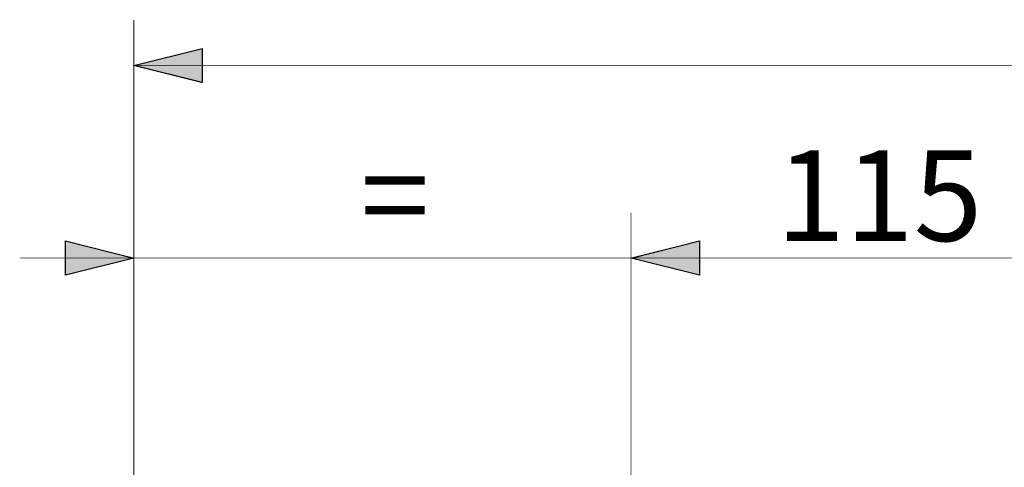
# Model space of a CAD drawing. Units: millimetres. Extents: x 6284 to 7433, y 4883 to 5954.
# Drawn here: x 6419 to 6635, y 5841 to 5939 of the extents above; entities that cross this region are included whole.
import ezdxf

# ---------------------------------------------------------------- set-up
doc = ezdxf.new("R2010")
doc.units = ezdxf.units.MM
doc.layers.add('Livello_1', color=7, linetype='Continuous')
doc.styles.add('CONVERTER_11', font='txt.shx')

msp = doc.modelspace()

# ---------------------------------------------------------------- hatches: boundary and pattern name
at = {"layer": 'Livello_1', "linetype": 'Continuous'}
for points in [[(6459.12, 5932.77), (6459.12, 5925.27), (6444.12, 5929.02)], [(6429.12, 5883), (6429.12, 5890.5), (6444.12, 5886.75)], [(6568.36, 5890.5), (6568.36, 5883), (6553.36, 5886.75)], [(6568.36, 5890.5), (6568.36, 5883), (6553.36, 5886.75)]]:
    msp.add_hatch(color=250, dxfattribs=at).paths.add_polyline_path(points)

# ---------------------------------------------------------------- linework, layer by layer
at = {"layer": 'Livello_1', "color": 250, "linetype": 'Continuous', "const_width": 0.15}
for points in [[(6444.12, 5805.17), (6444.12, 5939.02)], [(6444.12, 5929.02), (6884.12, 5929.02)], [(6553.36, 5838.12), (6553.36, 5896.75)], [(6419.12, 5886.75), (6909.12, 5886.75)]]:
    msp.add_lwpolyline(points, dxfattribs=at)
for points in [[(6459.12, 5932.77), (6459.12, 5925.27), (6444.12, 5929.02), (6459.12, 5932.77)], [(6429.12, 5883), (6429.12, 5890.5), (6444.12, 5886.75), (6429.12, 5883)], [(6568.36, 5890.5), (6568.36, 5883), (6553.36, 5886.75), (6568.36, 5890.5)], [(6568.36, 5890.5), (6568.36, 5883), (6553.36, 5886.75), (6568.36, 5890.5)]]:
    msp.add_lwpolyline(points, close=True, dxfattribs=at)
at = {"layer": 'Livello_1', "color": 7, "linetype": 'Continuous'}
for points in [[(6459.12, 5932.77), (6459.12, 5925.27), (6444.12, 5929.02), (6459.12, 5932.77)], [(6429.12, 5883), (6429.12, 5890.5), (6444.12, 5886.75), (6429.12, 5883)], [(6568.36, 5890.5), (6568.36, 5883), (6553.36, 5886.75), (6568.36, 5890.5)], [(6568.36, 5890.5), (6568.36, 5883), (6553.36, 5886.75), (6568.36, 5890.5)]]:
    msp.add_lwpolyline(points, close=True, dxfattribs=at)

# ---------------------------------------------------------------- texts
at = {"layer": 'Livello_1', "color": 250, "style": 'CONVERTER_11'}
for s, height, p in [('115', 19.936, (6585.26, 5890.5)), ('=', 19.94, (6493.96, 5890.5))]:
    msp.add_text(s, height=height, dxfattribs=at).set_placement(p)

doc.saveas('drawing.dxf')
